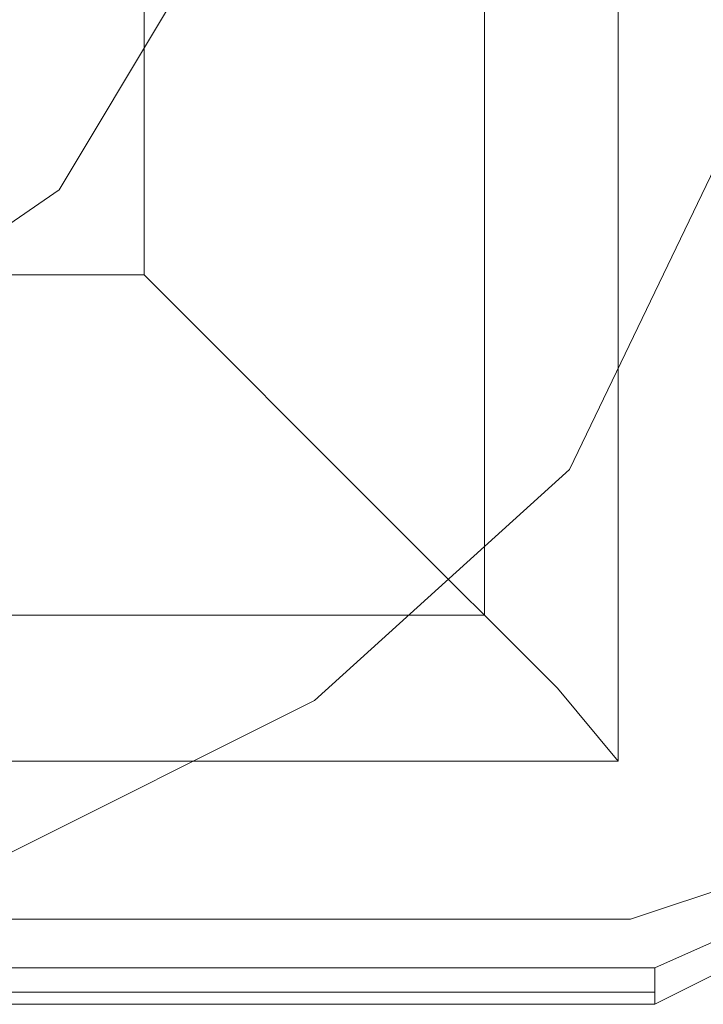
# Model space of a CAD drawing. Units: millimetres. Extents: x -4394 to 5807, y -3364 to 5546.
# Drawn here: x 3613 to 3640, y 2652 to 2691 of the extents above; entities that cross this region are included whole.
import ezdxf

# ---------------------------------------------------------------- set-up
doc = ezdxf.new("R2010")
doc.units = ezdxf.units.MM

# ---------------------------------------------------------------- blocks, each defined once
blk = doc.blocks.new('WMF0')
at = {"color": 25, "lineweight": 0}
for points in [[(516.4354, -202.1251), (516.8024, -201.3912), (517.3952, -200.8266), (518.1292, -200.4314), (518.9478, -200.3184), (519.7383, -200.4314), (520.4723, -200.8266), (521.0651, -201.3912), (521.4321, -202.1251), (521.5732, -202.9438), (521.4321, -203.7625), (521.0651, -204.5247), (520.4723, -205.061), (519.7383, -205.428), (518.9478, -205.5692), (518.1292, -205.428), (517.3952, -205.061), (516.8024, -204.5247), (516.4354, -203.7625), (516.2942, -202.9438)], [(516.4354, -202.1251), (516.8024, -201.3912), (517.3952, -200.8266), (518.1292, -200.4314), (518.9478, -200.3184), (519.7383, -200.4314), (520.4723, -200.8266), (521.0651, -201.3912), (521.4321, -202.1251), (521.5732, -202.9438), (521.4321, -203.7625), (521.0651, -204.5247), (520.4723, -205.061), (519.7383, -205.428), (518.9478, -205.5692), (518.1292, -205.428), (517.3952, -205.061), (516.8024, -204.5247), (516.4354, -203.7625), (516.2942, -202.9438)], [(516.6895, -200.6854), (521.178, -200.6854), (521.178, -205.2022)], [(521.178, -200.6854), (521.178, -205.2022)], [(520.8675, -201.0242), (520.8675, -204.8634)], [(520.077, -201.8146), (520.077, -204.073)], [(517.7904, -204.073), (520.077, -204.073)], [(521.178, -205.2022), (521.0369, -205.0328), (520.6416, -204.6376), (520.077, -204.073)], [(517, -204.8634), (520.8675, -204.8634)], [(516.6895, -205.2022), (521.178, -205.2022)], [(516.6895, -205.2022), (521.178, -205.2022)], [(521.6579, -205.2869), (521.5168, -205.5692), (521.2627, -205.6821)], [(521.2627, -205.7668), (521.6014, -205.5974), (521.7426, -205.2869)], [(521.2627, -205.7668), (521.6014, -205.5974), (521.7426, -205.2869)], [(521.2627, -205.6821), (516.5765, -205.6821)], [(521.2627, -205.7668), (521.2627, -205.7386), (521.2627, -205.6821)], [(516.5765, -205.7386), (521.2627, -205.7386)], [(516.5765, -205.7668), (521.2627, -205.7668)], [(521.2627, -205.7668), (516.5765, -205.7668)]]:
    blk.add_lwpolyline(points, dxfattribs=at)
at = {"color": 51, "lineweight": 0}
for points in [[(520.1335, -202.4639), (519.8794, -202.0122), (519.4278, -201.7299), (518.9478, -201.617), (518.4115, -201.7299), (518.0163, -202.0122), (517.7057, -202.4639), (517.621, -202.9438), (517.7057, -203.4519), (518.0163, -203.8754), (518.4115, -204.1859), (518.9478, -204.2706), (519.4278, -204.1859), (519.8794, -203.8754), (520.1335, -203.4519), (520.2464, -202.9438)], [(520.1335, -202.4639), (519.8794, -202.0122), (519.4278, -201.7299), (518.9478, -201.617), (518.4115, -201.7299), (518.0163, -202.0122), (517.7057, -202.4639), (517.621, -202.9438), (517.7057, -203.4519), (518.0163, -203.8754), (518.4115, -204.1859), (518.9478, -204.2706), (519.4278, -204.1859), (519.8794, -203.8754), (520.1335, -203.4519), (520.2464, -202.9438)], [(520.1335, -202.4639), (519.8794, -202.0122), (519.4278, -201.7299), (518.9478, -201.617), (518.4115, -201.7299), (518.0163, -202.0122), (517.7057, -202.4639), (517.621, -202.9438), (517.7057, -203.4519), (518.0163, -203.8754), (518.4115, -204.1859), (518.9478, -204.2706), (519.4278, -204.1859), (519.8794, -203.8754), (520.1335, -203.4519), (520.2464, -202.9438)], [(520.1335, -202.4639), (519.8794, -202.0122), (519.4278, -201.7299), (518.9478, -201.617), (518.4115, -201.7299), (518.0163, -202.0122), (517.7057, -202.4639), (517.621, -202.9438), (517.7057, -203.4519), (518.0163, -203.8754), (518.4115, -204.1859), (518.9478, -204.2706), (519.4278, -204.1859), (519.8794, -203.8754), (520.1335, -203.4519), (520.2464, -202.9438)], [(520.1335, -202.4639), (519.8794, -202.0122), (519.4278, -201.7299), (518.9478, -201.617), (518.4115, -201.7299), (518.0163, -202.0122), (517.7057, -202.4639), (517.621, -202.9438), (517.7057, -203.4519), (518.0163, -203.8754), (518.4115, -204.1859), (518.9478, -204.2706), (519.4278, -204.1859), (519.8794, -203.8754), (520.1335, -203.4519), (520.2464, -202.9438)], [(520.1335, -202.4639), (519.8794, -202.0122), (519.4278, -201.7299), (518.9478, -201.617), (518.4115, -201.7299), (518.0163, -202.0122), (517.7057, -202.4639), (517.621, -202.9438), (517.7057, -203.4519), (518.0163, -203.8754), (518.4115, -204.1859), (518.9478, -204.2706), (519.4278, -204.1859), (519.8794, -203.8754), (520.1335, -203.4519), (520.2464, -202.9438)], [(520.1335, -202.4639), (519.8794, -202.0122), (519.4278, -201.7299), (518.9478, -201.617), (518.4115, -201.7299), (518.0163, -202.0122), (517.7057, -202.4639), (517.621, -202.9438), (517.7057, -203.4519), (518.0163, -203.8754), (518.4115, -204.1859), (518.9478, -204.2706), (519.4278, -204.1859), (519.8794, -203.8754), (520.1335, -203.4519), (520.2464, -202.9438)], [(521.2062, -205.5692), (521.4603, -205.4845), (521.5732, -205.2304)], [(521.2062, -205.5692), (521.4603, -205.4845), (521.5732, -205.2304)], [(519.3995, -205.5692), (521.2062, -205.5692)], [(519.3995, -205.5692), (521.2062, -205.5692)]]:
    blk.add_lwpolyline(points, dxfattribs=at)
at = {"color": 30, "lineweight": 0}
for points in [[(521.2062, -205.5692), (521.4603, -205.4845), (521.5732, -205.2304)], [(521.2062, -205.5692), (521.4603, -205.4845), (521.5732, -205.2304)], [(519.3995, -205.5692), (521.2062, -205.5692)], [(519.3995, -205.5692), (521.2062, -205.5692)]]:
    blk.add_lwpolyline(points, dxfattribs=at)

msp = doc.modelspace()

# ---------------------------------------------------------------- block references
at = {"xscale": 17.09582000000046, "yscale": 17.09581999999955, "zscale": 17.09582}
msp.add_blockref('WMF0', (-5273.491, 6169.7), dxfattribs=at)

doc.saveas('drawing.dxf')
